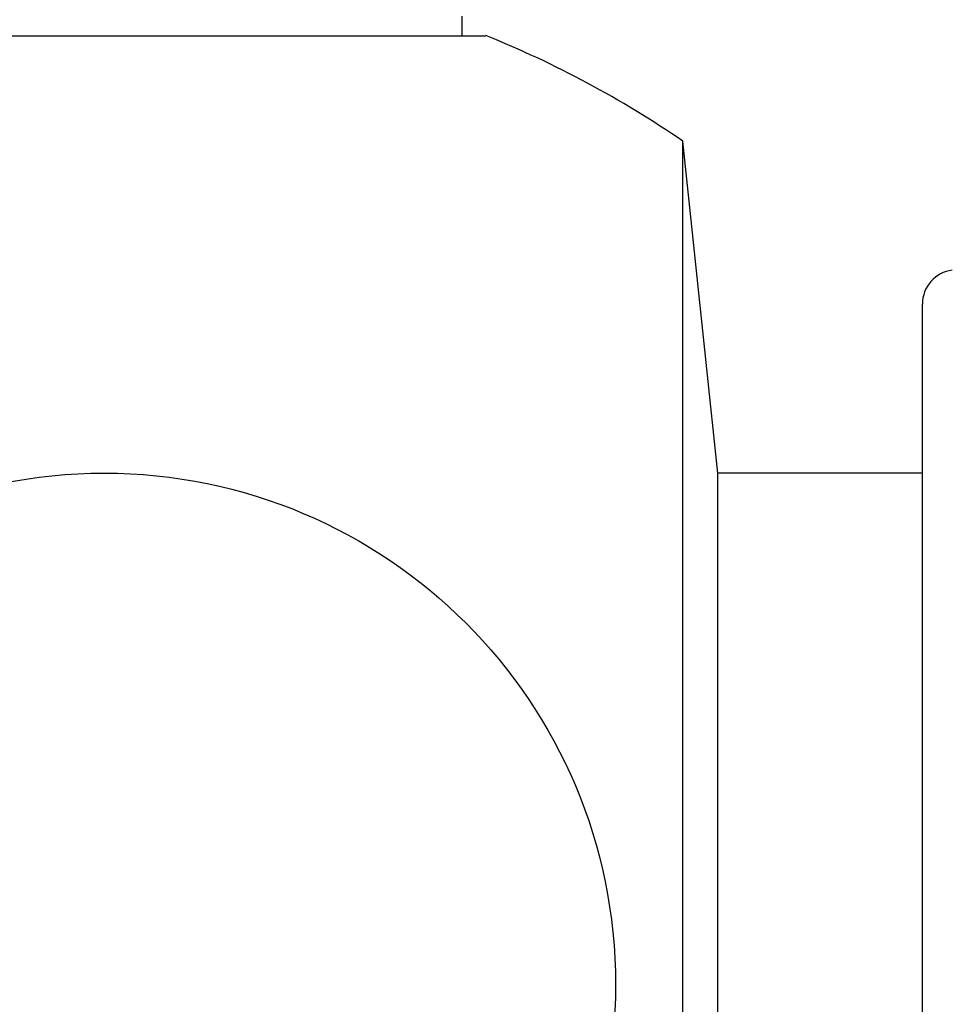
# Model space of a CAD drawing. Units: millimetres. Extents: x 0 to 1556, y 0 to 2723.
# Drawn here: x 192 to 206, y 1415 to 1429 of the extents above; entities that cross this region are included whole.
import ezdxf
from ezdxf import colors
from ezdxf.entities.mleader import LeaderData, LeaderLine
from ezdxf.math import Vec2, Vec3

# ---------------------------------------------------------------- set-up
doc = ezdxf.new("R2010")
doc.units = ezdxf.units.MM
doc.layers.add('DV4_Défaut', color=7, linetype='Continuous')
doc.layers.add('Défaut', color=7, linetype='Continuous')

# ---------------------------------------------------------------- blocks, each defined once
blk = doc.blocks.new('_DOT')
at = {"color": 0}
blk.add_line((0, 0), (-1, 0), dxfattribs=at)
at = {"color": 0, "const_width": 0.333}
blk.add_lwpolyline([(-0.1665, 0, 1), (0.1665, 0, 1)], format="xyb", close=True, dxfattribs=at)
blk = doc.blocks.new('SE3')
at = {"layer": 'DV4_Défaut', "color": 7, "linetype": 'Continuous'}
for p, q in [((198.469, 1429.017), (198.469, 1429.302)), ((187.62, 1429.017), (198.82, 1429.017)), ((201.708, 1402.734), (201.708, 1427.469)), ((202.22, 1422.602), (201.708, 1427.469)), ((205.22, 1405.122), (205.22, 1425.082)), ((202.22, 1407.602), (202.22, 1422.602)), ((205.22, 1422.602), (202.22, 1422.602))]:
    blk.add_line(p, q, dxfattribs=at)
blk.add_circle((193.22, 1415.102), 7.5, dxfattribs=at)
for centre, radius, start, end in [((193.22, 1415.102), 15, 55.5355, 68.0787), ((205.72, 1425.082), 0.5, 97, 180)]:
    blk.add_arc(centre, radius, start, end, dxfattribs=at)

msp = doc.modelspace()

# ---------------------------------------------------------------- block references
at = {"layer": 'Défaut'}
msp.add_blockref('SE3', (0, 0), dxfattribs=at)

# ---------------------------------------------------------------- leaders
at = {"layer": 'Défaut', "color": 7, "linetype": 'Continuous'}
ml = msp.add_multileader_mtext('Standard', dxfattribs=at)
ml.set_content('{\\pxsm0.9;\\fSolid Edge ISO|b1||i0||c0|p34;\\W1.;21/02/2019\\P}', color=256)
ml.set_leader_properties()
ml.set_arrow_properties(name='DOT')
ml.build(insert=Vec2(0, 0))
ml.multileader.update_dxf_attribs({"leader_type": 0, "dogleg_length": 0, "arrow_head_size": 12})
ctx = ml.context
ctx.base_point, ctx.char_height, ctx.arrow_head_size, ctx.landing_gap_size = Vec3(1188.263, 2716.071), 12, 12, 4.2
notes = []
notes.append((ctx, [(0, (0, 0, 0), (0, 0), (1, 0), 1, [])]))
ctx.mtext.insert = Vec3(1190.263, 2722.192)
ml = msp.add_multileader_mtext('Standard', dxfattribs=at)
ml.set_content('{\\pxsm0.9;\\fArial|b1||i0||c0|p34;\\W1.;TWT6H2\\P}', color=256)
ml.set_leader_properties()
ml.set_arrow_properties(name='DOT')
ml.build(insert=Vec2(0, 0))
ml.multileader.update_dxf_attribs({"leader_type": 0, "dogleg_length": 0, "arrow_head_size": 12})
ctx = ml.context
ctx.base_point, ctx.char_height, ctx.arrow_head_size, ctx.landing_gap_size = Vec3(469.137, 2715.904), 12, 12, 4.2
notes.append((ctx, [(0, (0, 0, 0), (0, 0), (1, 0), 1, [])]))
ctx.mtext.insert = Vec3(471.137, 2722.006)
for ctx, leaders in notes:
    for number, flags, end, landing, length, lines in leaders:
        leader = LeaderData()
        leader.index, (leader.has_last_leader_line, leader.has_dogleg_vector, leader.attachment_direction) = number, flags
        leader.last_leader_point, leader.dogleg_vector, leader.dogleg_length = Vec3(end), Vec3(landing), length
        for number, points, colour, breaks in lines:
            line = LeaderLine()
            line.index, line.vertices, line.color, line.breaks = number, Vec3.list(points), colors.encode_raw_color(colour), breaks
            leader.lines.append(line)
        ctx.leaders.append(leader)

doc.saveas('drawing.dxf')
